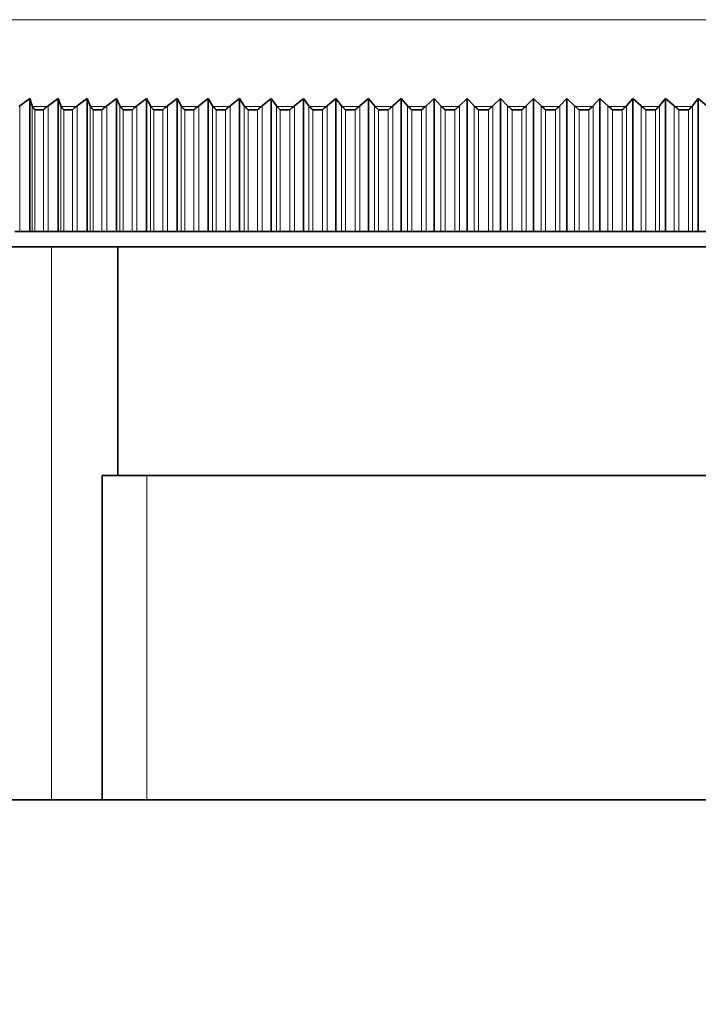
# Model space of a CAD drawing. Units: millimetres. Extents: x 0 to 2437, y 0 to 2737.
# Drawn here: x 615 to 637, y 2054 to 2086 of the extents above; entities that cross this region are included whole.
import ezdxf
from ezdxf import colors
from ezdxf.entities.mleader import LeaderData, LeaderLine
from ezdxf.math import Vec2, Vec3

# ---------------------------------------------------------------- set-up
doc = ezdxf.new("R2010")
doc.units = ezdxf.units.MM
doc.layers.add('DV7_Défaut', color=7, linetype='Continuous')
doc.layers.add('Défaut', color=7, linetype='Continuous')

# ---------------------------------------------------------------- blocks, each defined once
blk = doc.blocks.new('_DOT')
at = {"color": 0}
blk.add_line((0, 0), (-1, 0), dxfattribs=at)
at = {"color": 0, "const_width": 0.333}
blk.add_lwpolyline([(-0.1665, 0, 1), (0.1665, 0, 1)], format="xyb", close=True, dxfattribs=at)
blk = doc.blocks.new('SE6')
at = {"layer": 'DV7_Défaut', "color": 7, "linetype": 'Continuous', "lineweight": 18}
for p, q in [((604.624, 2085.667), (658.617, 2085.667)), ((615.446, 2082.874), (615.446, 2078.814)), ((615.849, 2082.874), (615.849, 2078.814)), ((616.342, 2082.858), (615.856, 2082.858)), ((616.365, 2082.874), (616.365, 2078.814)), ((616.778, 2082.874), (616.778, 2078.814)), ((617.282, 2082.858), (616.785, 2082.858)), ((617.305, 2082.874), (617.305, 2078.814)), ((617.726, 2082.874), (617.726, 2078.814)), ((618.241, 2082.858), (617.735, 2082.858)), ((618.264, 2082.874), (618.264, 2078.814)), ((618.693, 2082.874), (618.693, 2078.814)), ((619.218, 2082.858), (618.702, 2082.858)), ((619.241, 2082.874), (619.241, 2078.814)), ((619.677, 2082.874), (619.677, 2078.814)), ((620.211, 2082.858), (619.687, 2082.858)), ((620.234, 2082.874), (620.234, 2078.814)), ((620.677, 2082.874), (620.677, 2078.814)), ((621.219, 2082.858), (620.687, 2082.858)), ((621.241, 2082.874), (621.241, 2078.814)), ((621.691, 2082.874), (621.691, 2078.814)), ((622.241, 2082.858), (621.702, 2082.858)), ((622.263, 2082.874), (622.263, 2078.814)), ((622.718, 2082.874), (622.718, 2078.814)), ((623.276, 2082.858), (622.73, 2082.858)), ((623.297, 2082.874), (623.297, 2078.814)), ((623.757, 2082.874), (623.757, 2078.814)), ((624.321, 2082.858), (623.77, 2082.858)), ((624.342, 2082.874), (624.342, 2078.814)), ((624.806, 2082.874), (624.806, 2078.814)), ((625.376, 2082.858), (624.82, 2082.858)), ((625.397, 2082.874), (625.397, 2078.814)), ((625.865, 2082.874), (625.865, 2078.814)), ((626.439, 2082.858), (625.879, 2082.858)), ((626.459, 2082.874), (626.459, 2078.814)), ((626.931, 2082.874), (626.931, 2078.814)), ((627.509, 2082.858), (626.946, 2082.858)), ((627.529, 2082.874), (627.529, 2078.814)), ((628.003, 2082.874), (628.003, 2078.814)), ((628.585, 2082.858), (628.019, 2082.858)), ((628.604, 2082.874), (628.604, 2078.814)), ((629.08, 2082.874), (629.08, 2078.814)), ((629.664, 2082.858), (629.096, 2082.858)), ((629.683, 2082.874), (629.683, 2078.814)), ((630.16, 2082.874), (630.16, 2078.814)), ((630.746, 2082.858), (630.177, 2082.858)), ((630.765, 2082.874), (630.765, 2078.814)), ((631.242, 2082.874), (631.242, 2078.814)), ((631.83, 2082.858), (631.26, 2082.858)), ((631.847, 2082.874), (631.847, 2078.814)), ((632.325, 2082.874), (632.325, 2078.814)), ((632.913, 2082.858), (632.343, 2082.858)), ((632.93, 2082.874), (632.93, 2078.814)), ((633.407, 2082.874), (633.407, 2078.814)), ((633.994, 2082.858), (633.426, 2082.858)), ((634.01, 2082.874), (634.01, 2078.814)), ((634.486, 2082.874), (634.486, 2078.814)), ((635.072, 2082.858), (634.506, 2082.858)), ((635.088, 2082.874), (635.088, 2078.814)), ((635.562, 2082.874), (635.562, 2078.814)), ((636.146, 2082.858), (635.582, 2082.858)), ((636.161, 2082.874), (636.161, 2078.814)), ((636.633, 2082.874), (636.633, 2078.814)), ((637.213, 2082.858), (636.653, 2082.858)), ((637.228, 2082.874), (637.228, 2078.814)), ((615.939, 2082.752), (615.939, 2078.814)), ((616.212, 2082.752), (616.212, 2078.814)), ((616.873, 2082.752), (616.873, 2078.814)), ((617.151, 2082.752), (617.151, 2078.814)), ((617.825, 2082.752), (617.825, 2078.814)), ((618.109, 2082.752), (618.109, 2078.814)), ((618.797, 2082.752), (618.797, 2078.814)), ((619.085, 2082.752), (619.085, 2078.814)), ((619.785, 2082.752), (619.785, 2078.814)), ((620.078, 2082.752), (620.078, 2078.814)), ((620.788, 2082.752), (620.788, 2078.814)), ((621.086, 2082.752), (621.086, 2078.814)), ((621.806, 2082.752), (621.806, 2078.814)), ((622.108, 2082.752), (622.108, 2078.814)), ((622.837, 2082.752), (622.837, 2078.814)), ((623.143, 2082.752), (623.143, 2078.814)), ((623.88, 2082.752), (623.88, 2078.814)), ((624.188, 2082.752), (624.188, 2078.814)), ((624.932, 2082.752), (624.932, 2078.814)), ((625.244, 2082.752), (625.244, 2078.814)), ((625.994, 2082.752), (625.994, 2078.814)), ((626.308, 2082.752), (626.308, 2078.814)), ((627.063, 2082.752), (627.063, 2078.814)), ((627.379, 2082.752), (627.379, 2078.814)), ((628.138, 2082.752), (628.138, 2078.814)), ((628.455, 2082.752), (628.455, 2078.814)), ((629.218, 2082.752), (629.218, 2078.814)), ((629.536, 2082.752), (629.536, 2078.814)), ((630.301, 2082.752), (630.301, 2078.814)), ((630.619, 2082.752), (630.619, 2078.814)), ((631.385, 2082.752), (631.385, 2078.814)), ((631.704, 2082.752), (631.704, 2078.814)), ((632.47, 2082.752), (632.47, 2078.814)), ((632.789, 2082.752), (632.789, 2078.814)), ((633.554, 2082.752), (633.554, 2078.814)), ((633.872, 2082.752), (633.872, 2078.814)), ((634.635, 2082.752), (634.635, 2078.814)), ((634.952, 2082.752), (634.952, 2078.814)), ((635.712, 2082.752), (635.712, 2078.814)), ((636.028, 2082.752), (636.028, 2078.814)), ((636.784, 2082.752), (636.784, 2078.814)), ((637.098, 2082.752), (637.098, 2078.814)), ((616.475, 2060.414), (616.475, 2078.314)), ((619.562, 2060.414), (619.562, 2070.914))]:
    blk.add_line(p, q, dxfattribs=at)
at = {"layer": 'DV7_Défaut', "color": 7, "linetype": 'Continuous', "lineweight": 35}
for p, q in [((615.422, 2082.858), (615.446, 2082.874)), ((615.446, 2082.874), (615.776, 2083.114)), ((615.776, 2083.114), (615.849, 2082.874)), ((615.776, 2083.114), (615.776, 2078.814)), ((615.849, 2082.874), (615.856, 2082.858)), ((616.342, 2082.858), (616.365, 2082.874)), ((616.365, 2082.874), (616.692, 2083.114)), ((616.692, 2083.114), (616.778, 2082.874)), ((616.692, 2083.114), (616.692, 2078.814)), ((616.778, 2082.874), (616.785, 2082.858)), ((617.282, 2082.858), (617.305, 2082.874)), ((617.305, 2082.874), (617.629, 2083.114)), ((617.629, 2083.114), (617.726, 2082.874)), ((617.629, 2083.114), (617.629, 2078.814)), ((617.726, 2082.874), (617.735, 2082.858)), ((618.241, 2082.858), (618.264, 2082.874)), ((618.264, 2082.874), (618.584, 2083.114)), ((618.584, 2083.114), (618.693, 2082.874)), ((618.584, 2083.114), (618.584, 2078.814)), ((618.693, 2082.874), (618.702, 2082.858)), ((619.218, 2082.858), (619.241, 2082.874)), ((619.241, 2082.874), (619.556, 2083.114)), ((619.556, 2083.114), (619.677, 2082.874)), ((619.556, 2083.114), (619.556, 2078.814)), ((619.677, 2082.874), (619.687, 2082.858)), ((620.211, 2082.858), (620.234, 2082.874)), ((620.234, 2082.874), (620.545, 2083.114)), ((620.545, 2083.114), (620.677, 2082.874)), ((620.545, 2083.114), (620.545, 2078.814)), ((620.677, 2082.874), (620.687, 2082.858)), ((621.219, 2082.858), (621.241, 2082.874)), ((621.241, 2082.874), (621.548, 2083.114)), ((621.548, 2083.114), (621.691, 2082.874)), ((621.548, 2083.114), (621.548, 2078.814)), ((621.691, 2082.874), (621.702, 2082.858)), ((622.241, 2082.858), (622.263, 2082.874)), ((622.263, 2082.874), (622.564, 2083.114)), ((622.564, 2083.114), (622.718, 2082.874)), ((622.564, 2083.114), (622.564, 2078.814)), ((622.718, 2082.874), (622.73, 2082.858)), ((623.276, 2082.858), (623.297, 2082.874)), ((623.297, 2082.874), (623.592, 2083.114)), ((623.592, 2083.114), (623.757, 2082.874)), ((623.592, 2083.114), (623.592, 2078.814)), ((623.757, 2082.874), (623.77, 2082.858)), ((624.321, 2082.858), (624.342, 2082.874)), ((624.342, 2082.874), (624.631, 2083.114)), ((624.631, 2083.114), (624.806, 2082.874)), ((624.631, 2083.114), (624.631, 2078.814)), ((624.806, 2082.874), (624.82, 2082.858)), ((625.376, 2082.858), (625.397, 2082.874)), ((625.397, 2082.874), (625.679, 2083.114)), ((625.679, 2083.114), (625.865, 2082.874)), ((625.679, 2083.114), (625.679, 2078.814)), ((625.865, 2082.874), (625.879, 2082.858)), ((626.439, 2082.858), (626.459, 2082.874)), ((626.459, 2082.874), (626.735, 2083.114)), ((626.735, 2083.114), (626.931, 2082.874)), ((626.735, 2083.114), (626.735, 2078.814)), ((626.931, 2082.874), (626.946, 2082.858)), ((627.509, 2082.858), (627.529, 2082.874)), ((627.529, 2082.874), (627.797, 2083.114)), ((627.797, 2083.114), (628.003, 2082.874)), ((627.797, 2083.114), (627.797, 2078.814)), ((628.003, 2082.874), (628.019, 2082.858)), ((628.585, 2082.858), (628.604, 2082.874)), ((628.604, 2082.874), (628.864, 2083.114)), ((628.864, 2083.114), (629.08, 2082.874)), ((628.864, 2083.114), (628.864, 2078.814)), ((629.08, 2082.874), (629.096, 2082.858)), ((629.664, 2082.858), (629.683, 2082.874)), ((629.683, 2082.874), (629.935, 2083.114)), ((629.935, 2083.114), (630.16, 2082.874)), ((629.935, 2083.114), (629.935, 2078.814)), ((630.16, 2082.874), (630.177, 2082.858)), ((630.746, 2082.858), (630.765, 2082.874)), ((630.765, 2082.874), (631.008, 2083.114)), ((631.008, 2083.114), (631.242, 2082.874)), ((631.008, 2083.114), (631.008, 2078.814)), ((631.242, 2082.874), (631.26, 2082.858)), ((631.83, 2082.858), (631.847, 2082.874)), ((631.847, 2082.874), (632.082, 2083.114)), ((632.082, 2083.114), (632.325, 2082.874)), ((632.082, 2083.114), (632.082, 2078.814)), ((632.325, 2082.874), (632.343, 2082.858)), ((632.913, 2082.858), (632.93, 2082.874)), ((632.93, 2082.874), (633.156, 2083.114)), ((633.156, 2083.114), (633.407, 2082.874)), ((633.156, 2083.114), (633.156, 2078.814)), ((633.407, 2082.874), (633.426, 2082.858)), ((633.994, 2082.858), (634.01, 2082.874)), ((634.01, 2082.874), (634.227, 2083.114)), ((634.227, 2083.114), (634.486, 2082.874)), ((634.227, 2083.114), (634.227, 2078.814)), ((634.486, 2082.874), (634.506, 2082.858)), ((635.072, 2082.858), (635.088, 2082.874)), ((635.088, 2082.874), (635.295, 2083.114)), ((635.295, 2083.114), (635.562, 2082.874)), ((635.295, 2083.114), (635.295, 2078.814)), ((635.562, 2082.874), (635.582, 2082.858)), ((636.146, 2082.858), (636.161, 2082.874)), ((636.161, 2082.874), (636.358, 2083.114)), ((636.358, 2083.114), (636.633, 2082.874)), ((636.358, 2083.114), (636.358, 2078.814)), ((636.633, 2082.874), (636.653, 2082.858)), ((637.213, 2082.858), (637.228, 2082.874)), ((637.228, 2082.874), (637.415, 2083.114)), ((637.415, 2083.114), (637.696, 2082.874)), ((637.415, 2083.114), (637.415, 2078.814)), ((615.934, 2082.752), (615.939, 2082.752)), ((615.939, 2082.752), (616.212, 2082.752)), ((616.212, 2082.752), (616.217, 2082.752)), ((616.867, 2082.752), (616.873, 2082.752)), ((616.873, 2082.752), (617.151, 2082.752)), ((617.151, 2082.752), (617.157, 2082.752)), ((617.819, 2082.752), (617.825, 2082.752)), ((617.825, 2082.752), (618.109, 2082.752)), ((618.109, 2082.752), (618.115, 2082.752)), ((618.791, 2082.752), (618.797, 2082.752)), ((618.797, 2082.752), (619.085, 2082.752)), ((619.085, 2082.752), (619.091, 2082.752)), ((619.778, 2082.752), (619.785, 2082.752)), ((619.785, 2082.752), (620.078, 2082.752)), ((620.078, 2082.752), (620.085, 2082.752)), ((620.782, 2082.752), (620.788, 2082.752)), ((620.788, 2082.752), (621.086, 2082.752)), ((621.086, 2082.752), (621.092, 2082.752)), ((621.8, 2082.752), (621.806, 2082.752)), ((621.806, 2082.752), (622.108, 2082.752)), ((622.108, 2082.752), (622.114, 2082.752)), ((622.831, 2082.752), (622.837, 2082.752)), ((622.837, 2082.752), (623.143, 2082.752)), ((623.143, 2082.752), (623.149, 2082.752)), ((623.873, 2082.752), (623.88, 2082.752)), ((623.88, 2082.752), (624.188, 2082.752)), ((624.188, 2082.752), (624.195, 2082.752)), ((624.926, 2082.752), (624.932, 2082.752)), ((624.932, 2082.752), (625.244, 2082.752)), ((625.244, 2082.752), (625.25, 2082.752)), ((625.987, 2082.752), (625.994, 2082.752)), ((625.994, 2082.752), (626.308, 2082.752)), ((626.308, 2082.752), (626.314, 2082.752)), ((627.057, 2082.752), (627.063, 2082.752)), ((627.063, 2082.752), (627.379, 2082.752)), ((627.379, 2082.752), (627.385, 2082.752)), ((628.131, 2082.752), (628.138, 2082.752)), ((628.138, 2082.752), (628.455, 2082.752)), ((628.455, 2082.752), (628.462, 2082.752)), ((629.211, 2082.752), (629.218, 2082.752)), ((629.218, 2082.752), (629.536, 2082.752)), ((629.536, 2082.752), (629.543, 2082.752)), ((630.294, 2082.752), (630.301, 2082.752)), ((630.301, 2082.752), (630.619, 2082.752)), ((630.619, 2082.752), (630.626, 2082.752)), ((631.378, 2082.752), (631.385, 2082.752)), ((631.385, 2082.752), (631.704, 2082.752)), ((631.704, 2082.752), (631.711, 2082.752)), ((632.463, 2082.752), (632.47, 2082.752)), ((632.47, 2082.752), (632.789, 2082.752)), ((632.789, 2082.752), (632.796, 2082.752)), ((633.547, 2082.752), (633.554, 2082.752)), ((633.554, 2082.752), (633.872, 2082.752)), ((633.872, 2082.752), (633.879, 2082.752)), ((634.628, 2082.752), (634.635, 2082.752)), ((634.635, 2082.752), (634.952, 2082.752)), ((634.952, 2082.752), (634.959, 2082.752)), ((635.706, 2082.752), (635.712, 2082.752)), ((635.712, 2082.752), (636.028, 2082.752)), ((636.028, 2082.752), (636.035, 2082.752)), ((636.777, 2082.752), (636.784, 2082.752)), ((636.784, 2082.752), (637.098, 2082.752)), ((637.098, 2082.752), (637.105, 2082.752)), ((615.446, 2078.814), (615.293, 2078.814)), ((615.776, 2078.814), (615.446, 2078.814)), ((615.849, 2078.814), (615.776, 2078.814)), ((615.939, 2078.814), (615.849, 2078.814)), ((616.212, 2078.814), (615.939, 2078.814)), ((616.365, 2078.814), (616.212, 2078.814)), ((616.692, 2078.814), (616.365, 2078.814)), ((616.778, 2078.814), (616.692, 2078.814)), ((616.873, 2078.814), (616.778, 2078.814)), ((617.151, 2078.814), (616.873, 2078.814)), ((617.305, 2078.814), (617.151, 2078.814)), ((617.629, 2078.814), (617.305, 2078.814)), ((617.726, 2078.814), (617.629, 2078.814)), ((617.825, 2078.814), (617.726, 2078.814)), ((618.109, 2078.814), (617.825, 2078.814)), ((618.264, 2078.814), (618.109, 2078.814)), ((618.584, 2078.814), (618.264, 2078.814)), ((618.693, 2078.814), (618.584, 2078.814)), ((618.797, 2078.814), (618.693, 2078.814)), ((619.085, 2078.814), (618.797, 2078.814)), ((619.241, 2078.814), (619.085, 2078.814)), ((619.556, 2078.814), (619.241, 2078.814)), ((619.677, 2078.814), (619.556, 2078.814)), ((619.785, 2078.814), (619.677, 2078.814)), ((620.078, 2078.814), (619.785, 2078.814)), ((620.234, 2078.814), (620.078, 2078.814)), ((620.545, 2078.814), (620.234, 2078.814)), ((620.677, 2078.814), (620.545, 2078.814)), ((620.788, 2078.814), (620.677, 2078.814)), ((621.086, 2078.814), (620.788, 2078.814)), ((621.241, 2078.814), (621.086, 2078.814)), ((621.548, 2078.814), (621.241, 2078.814)), ((621.691, 2078.814), (621.548, 2078.814)), ((621.806, 2078.814), (621.691, 2078.814)), ((622.108, 2078.814), (621.806, 2078.814)), ((622.263, 2078.814), (622.108, 2078.814)), ((622.564, 2078.814), (622.263, 2078.814)), ((622.718, 2078.814), (622.564, 2078.814)), ((622.837, 2078.814), (622.718, 2078.814)), ((623.143, 2078.814), (622.837, 2078.814)), ((623.297, 2078.814), (623.143, 2078.814)), ((623.592, 2078.814), (623.297, 2078.814)), ((623.757, 2078.814), (623.592, 2078.814)), ((623.88, 2078.814), (623.757, 2078.814)), ((624.188, 2078.814), (623.88, 2078.814)), ((624.342, 2078.814), (624.188, 2078.814)), ((624.631, 2078.814), (624.342, 2078.814)), ((624.806, 2078.814), (624.631, 2078.814)), ((624.932, 2078.814), (624.806, 2078.814)), ((625.244, 2078.814), (624.932, 2078.814)), ((625.397, 2078.814), (625.244, 2078.814)), ((625.679, 2078.814), (625.397, 2078.814)), ((625.865, 2078.814), (625.679, 2078.814)), ((625.994, 2078.814), (625.865, 2078.814)), ((626.308, 2078.814), (625.994, 2078.814)), ((626.459, 2078.814), (626.308, 2078.814)), ((626.735, 2078.814), (626.459, 2078.814)), ((626.931, 2078.814), (626.735, 2078.814)), ((627.063, 2078.814), (626.931, 2078.814)), ((627.379, 2078.814), (627.063, 2078.814)), ((627.529, 2078.814), (627.379, 2078.814)), ((627.797, 2078.814), (627.529, 2078.814)), ((628.003, 2078.814), (627.797, 2078.814)), ((628.138, 2078.814), (628.003, 2078.814)), ((628.455, 2078.814), (628.138, 2078.814)), ((628.604, 2078.814), (628.455, 2078.814)), ((628.864, 2078.814), (628.604, 2078.814)), ((629.08, 2078.814), (628.864, 2078.814)), ((629.218, 2078.814), (629.08, 2078.814)), ((629.536, 2078.814), (629.218, 2078.814)), ((629.683, 2078.814), (629.536, 2078.814)), ((629.935, 2078.814), (629.683, 2078.814)), ((630.16, 2078.814), (629.935, 2078.814)), ((630.301, 2078.814), (630.16, 2078.814)), ((630.619, 2078.814), (630.301, 2078.814)), ((630.765, 2078.814), (630.619, 2078.814)), ((631.008, 2078.814), (630.765, 2078.814)), ((631.242, 2078.814), (631.008, 2078.814)), ((631.385, 2078.814), (631.242, 2078.814)), ((631.704, 2078.814), (631.385, 2078.814)), ((631.847, 2078.814), (631.704, 2078.814)), ((632.082, 2078.814), (631.847, 2078.814)), ((632.325, 2078.814), (632.082, 2078.814)), ((632.47, 2078.814), (632.325, 2078.814)), ((632.789, 2078.814), (632.47, 2078.814)), ((632.93, 2078.814), (632.789, 2078.814)), ((633.156, 2078.814), (632.93, 2078.814)), ((633.407, 2078.814), (633.156, 2078.814)), ((633.554, 2078.814), (633.407, 2078.814)), ((633.872, 2078.814), (633.554, 2078.814)), ((634.01, 2078.814), (633.872, 2078.814)), ((634.227, 2078.814), (634.01, 2078.814)), ((634.486, 2078.814), (634.227, 2078.814)), ((634.635, 2078.814), (634.486, 2078.814)), ((634.952, 2078.814), (634.635, 2078.814)), ((635.088, 2078.814), (634.952, 2078.814)), ((635.295, 2078.814), (635.088, 2078.814)), ((635.562, 2078.814), (635.295, 2078.814)), ((635.712, 2078.814), (635.562, 2078.814)), ((636.028, 2078.814), (635.712, 2078.814)), ((636.161, 2078.814), (636.028, 2078.814)), ((636.358, 2078.814), (636.161, 2078.814)), ((636.633, 2078.814), (636.358, 2078.814)), ((636.784, 2078.814), (636.633, 2078.814)), ((637.098, 2078.814), (636.784, 2078.814)), ((637.228, 2078.814), (637.098, 2078.814)), ((637.415, 2078.814), (637.228, 2078.814)), ((637.696, 2078.814), (637.415, 2078.814)), ((603.121, 2078.314), (660.121, 2078.314)), ((618.621, 2078.314), (618.621, 2070.914)), ((645.121, 2070.914), (618.121, 2070.914)), ((618.121, 2070.914), (618.121, 2060.414)), ((649.121, 2060.414), (614.121, 2060.414))]:
    blk.add_line(p, q, dxfattribs=at)
for points, knots in [([(615.856, 2082.858), (615.864, 2082.843), (615.875, 2082.826), (615.895, 2082.8), (615.903, 2082.791), (615.915, 2082.777), (615.919, 2082.772), (615.927, 2082.763), (615.934, 2082.759), (615.934, 2082.752)], [0, 0, 0, 0, 0.5, 0.5, 0.75, 0.75, 0.875, 0.875, 1, 1, 1, 1]), ([(616.217, 2082.752), (616.217, 2082.759), (616.224, 2082.763), (616.234, 2082.772), (616.239, 2082.777), (616.253, 2082.791), (616.264, 2082.8), (616.296, 2082.826), (616.318, 2082.843), (616.342, 2082.858)], [0, 0, 0, 0, 0.125, 0.125, 0.25, 0.25, 0.5, 0.5, 1, 1, 1, 1]), ([(616.785, 2082.858), (616.794, 2082.843), (616.806, 2082.826), (616.828, 2082.8), (616.835, 2082.791), (616.848, 2082.777), (616.852, 2082.772), (616.86, 2082.763), (616.867, 2082.759), (616.867, 2082.752)], [0, 0, 0, 0, 0.5, 0.5, 0.75, 0.75, 0.875, 0.875, 1, 1, 1, 1]), ([(617.157, 2082.752), (617.157, 2082.759), (617.164, 2082.763), (617.173, 2082.772), (617.178, 2082.777), (617.193, 2082.791), (617.204, 2082.8), (617.236, 2082.826), (617.259, 2082.843), (617.282, 2082.858)], [0, 0, 0, 0, 0.125, 0.125, 0.25, 0.25, 0.5, 0.5, 1, 1, 1, 1]), ([(617.735, 2082.858), (617.744, 2082.843), (617.757, 2082.826), (617.779, 2082.8), (617.787, 2082.791), (617.8, 2082.777), (617.804, 2082.772), (617.813, 2082.763), (617.819, 2082.759), (617.819, 2082.752)], [0, 0, 0, 0, 0.5, 0.5, 0.75, 0.75, 0.875, 0.875, 1, 1, 1, 1]), ([(618.115, 2082.752), (618.115, 2082.759), (618.122, 2082.763), (618.132, 2082.772), (618.137, 2082.777), (618.152, 2082.791), (618.163, 2082.8), (618.195, 2082.826), (618.218, 2082.843), (618.241, 2082.858)], [0, 0, 0, 0, 0.125, 0.125, 0.25, 0.25, 0.5, 0.5, 1, 1, 1, 1]), ([(618.702, 2082.858), (618.713, 2082.843), (618.726, 2082.826), (618.749, 2082.8), (618.757, 2082.791), (618.77, 2082.777), (618.775, 2082.772), (618.784, 2082.763), (618.791, 2082.759), (618.791, 2082.752)], [0, 0, 0, 0, 0.5, 0.5, 0.75, 0.75, 0.875, 0.875, 1, 1, 1, 1]), ([(619.091, 2082.752), (619.091, 2082.759), (619.099, 2082.763), (619.109, 2082.772), (619.114, 2082.777), (619.129, 2082.791), (619.14, 2082.8), (619.172, 2082.826), (619.195, 2082.843), (619.218, 2082.858)], [0, 0, 0, 0, 0.125, 0.125, 0.25, 0.25, 0.5, 0.5, 1, 1, 1, 1]), ([(619.687, 2082.858), (619.698, 2082.843), (619.712, 2082.826), (619.736, 2082.8), (619.744, 2082.791), (619.758, 2082.777), (619.762, 2082.772), (619.771, 2082.763), (619.778, 2082.759), (619.778, 2082.752)], [0, 0, 0, 0, 0.5, 0.5, 0.75, 0.75, 0.875, 0.875, 1, 1, 1, 1]), ([(620.085, 2082.752), (620.085, 2082.759), (620.092, 2082.763), (620.102, 2082.772), (620.107, 2082.777), (620.122, 2082.791), (620.133, 2082.8), (620.166, 2082.826), (620.188, 2082.843), (620.211, 2082.858)], [0, 0, 0, 0, 0.125, 0.125, 0.25, 0.25, 0.5, 0.5, 1, 1, 1, 1]), ([(620.687, 2082.858), (620.699, 2082.843), (620.714, 2082.826), (620.739, 2082.8), (620.747, 2082.791), (620.761, 2082.777), (620.765, 2082.772), (620.775, 2082.763), (620.782, 2082.759), (620.782, 2082.752)], [0, 0, 0, 0, 0.5, 0.5, 0.75, 0.75, 0.875, 0.875, 1, 1, 1, 1]), ([(621.092, 2082.752), (621.092, 2082.759), (621.1, 2082.763), (621.11, 2082.772), (621.115, 2082.777), (621.131, 2082.791), (621.142, 2082.8), (621.174, 2082.826), (621.197, 2082.843), (621.219, 2082.858)], [0, 0, 0, 0, 0.125, 0.125, 0.25, 0.25, 0.5, 0.5, 1, 1, 1, 1]), ([(621.702, 2082.858), (621.715, 2082.843), (621.73, 2082.826), (621.756, 2082.8), (621.765, 2082.791), (621.779, 2082.777), (621.783, 2082.772), (621.793, 2082.763), (621.8, 2082.759), (621.8, 2082.752)], [0, 0, 0, 0, 0.5, 0.5, 0.75, 0.75, 0.875, 0.875, 1, 1, 1, 1]), ([(622.114, 2082.752), (622.114, 2082.759), (622.122, 2082.763), (622.132, 2082.772), (622.137, 2082.777), (622.153, 2082.791), (622.164, 2082.8), (622.197, 2082.826), (622.219, 2082.843), (622.241, 2082.858)], [0, 0, 0, 0, 0.125, 0.125, 0.25, 0.25, 0.5, 0.5, 1, 1, 1, 1]), ([(622.73, 2082.858), (622.744, 2082.843), (622.759, 2082.826), (622.786, 2082.8), (622.795, 2082.791), (622.809, 2082.777), (622.814, 2082.772), (622.823, 2082.763), (622.831, 2082.759), (622.831, 2082.752)], [0, 0, 0, 0, 0.5, 0.5, 0.75, 0.75, 0.875, 0.875, 1, 1, 1, 1]), ([(623.149, 2082.752), (623.149, 2082.759), (623.157, 2082.763), (623.167, 2082.772), (623.172, 2082.777), (623.188, 2082.791), (623.199, 2082.8), (623.232, 2082.826), (623.253, 2082.843), (623.276, 2082.858)], [0, 0, 0, 0, 0.125, 0.125, 0.25, 0.25, 0.5, 0.5, 1, 1, 1, 1]), ([(623.77, 2082.858), (623.784, 2082.843), (623.8, 2082.826), (623.827, 2082.8), (623.837, 2082.791), (623.851, 2082.777), (623.856, 2082.772), (623.866, 2082.763), (623.873, 2082.759), (623.873, 2082.752)], [0, 0, 0, 0, 0.5, 0.5, 0.75, 0.75, 0.875, 0.875, 1, 1, 1, 1]), ([(624.195, 2082.752), (624.195, 2082.759), (624.202, 2082.763), (624.213, 2082.772), (624.218, 2082.777), (624.234, 2082.791), (624.245, 2082.8), (624.277, 2082.826), (624.299, 2082.843), (624.321, 2082.858)], [0, 0, 0, 0, 0.125, 0.125, 0.25, 0.25, 0.5, 0.5, 1, 1, 1, 1]), ([(624.82, 2082.858), (624.835, 2082.843), (624.852, 2082.826), (624.879, 2082.8), (624.889, 2082.791), (624.904, 2082.777), (624.909, 2082.772), (624.918, 2082.763), (624.926, 2082.759), (624.926, 2082.752)], [0, 0, 0, 0, 0.5, 0.5, 0.75, 0.75, 0.875, 0.875, 1, 1, 1, 1]), ([(625.25, 2082.752), (625.25, 2082.759), (625.258, 2082.763), (625.268, 2082.772), (625.274, 2082.777), (625.29, 2082.791), (625.3, 2082.8), (625.333, 2082.826), (625.354, 2082.843), (625.376, 2082.858)], [0, 0, 0, 0, 0.125, 0.125, 0.25, 0.25, 0.5, 0.5, 1, 1, 1, 1]), ([(625.879, 2082.858), (625.894, 2082.843), (625.912, 2082.826), (625.94, 2082.8), (625.95, 2082.791), (625.965, 2082.777), (625.97, 2082.772), (625.98, 2082.763), (625.987, 2082.759), (625.987, 2082.752)], [0, 0, 0, 0, 0.5, 0.5, 0.75, 0.75, 0.875, 0.875, 1, 1, 1, 1]), ([(626.314, 2082.752), (626.314, 2082.759), (626.322, 2082.763), (626.333, 2082.772), (626.338, 2082.777), (626.354, 2082.791), (626.364, 2082.8), (626.397, 2082.826), (626.418, 2082.843), (626.439, 2082.858)], [0, 0, 0, 0, 0.125, 0.125, 0.25, 0.25, 0.5, 0.5, 1, 1, 1, 1]), ([(626.946, 2082.858), (626.962, 2082.843), (626.98, 2082.826), (627.009, 2082.8), (627.019, 2082.791), (627.034, 2082.777), (627.039, 2082.772), (627.049, 2082.763), (627.057, 2082.759), (627.057, 2082.752)], [0, 0, 0, 0, 0.5, 0.5, 0.75, 0.75, 0.875, 0.875, 1, 1, 1, 1]), ([(627.385, 2082.752), (627.385, 2082.759), (627.393, 2082.763), (627.404, 2082.772), (627.409, 2082.777), (627.425, 2082.791), (627.435, 2082.8), (627.468, 2082.826), (627.489, 2082.843), (627.509, 2082.858)], [0, 0, 0, 0, 0.125, 0.125, 0.25, 0.25, 0.5, 0.5, 1, 1, 1, 1]), ([(628.019, 2082.858), (628.035, 2082.843), (628.054, 2082.826), (628.083, 2082.8), (628.093, 2082.791), (628.108, 2082.777), (628.114, 2082.772), (628.124, 2082.763), (628.131, 2082.759), (628.131, 2082.752)], [0, 0, 0, 0, 0.5, 0.5, 0.75, 0.75, 0.875, 0.875, 1, 1, 1, 1]), ([(628.462, 2082.752), (628.462, 2082.759), (628.47, 2082.763), (628.48, 2082.772), (628.486, 2082.777), (628.501, 2082.791), (628.512, 2082.8), (628.544, 2082.826), (628.565, 2082.843), (628.585, 2082.858)], [0, 0, 0, 0, 0.125, 0.125, 0.25, 0.25, 0.5, 0.5, 1, 1, 1, 1]), ([(629.096, 2082.858), (629.113, 2082.843), (629.132, 2082.826), (629.162, 2082.8), (629.172, 2082.791), (629.188, 2082.777), (629.193, 2082.772), (629.203, 2082.763), (629.211, 2082.759), (629.211, 2082.752)], [0, 0, 0, 0, 0.5, 0.5, 0.75, 0.75, 0.875, 0.875, 1, 1, 1, 1]), ([(629.543, 2082.752), (629.543, 2082.759), (629.551, 2082.763), (629.561, 2082.772), (629.566, 2082.777), (629.582, 2082.791), (629.593, 2082.8), (629.624, 2082.826), (629.645, 2082.843), (629.664, 2082.858)], [0, 0, 0, 0, 0.125, 0.125, 0.25, 0.25, 0.5, 0.5, 1, 1, 1, 1]), ([(630.177, 2082.858), (630.195, 2082.843), (630.214, 2082.826), (630.245, 2082.8), (630.255, 2082.791), (630.271, 2082.777), (630.276, 2082.772), (630.286, 2082.763), (630.294, 2082.759), (630.294, 2082.752)], [0, 0, 0, 0, 0.5, 0.5, 0.75, 0.75, 0.875, 0.875, 1, 1, 1, 1]), ([(630.626, 2082.752), (630.626, 2082.759), (630.634, 2082.763), (630.644, 2082.772), (630.65, 2082.777), (630.665, 2082.791), (630.676, 2082.8), (630.707, 2082.826), (630.727, 2082.843), (630.746, 2082.858)], [0, 0, 0, 0, 0.125, 0.125, 0.25, 0.25, 0.5, 0.5, 1, 1, 1, 1]), ([(631.26, 2082.858), (631.278, 2082.843), (631.298, 2082.826), (631.329, 2082.8), (631.339, 2082.791), (631.355, 2082.777), (631.36, 2082.772), (631.371, 2082.763), (631.378, 2082.759), (631.378, 2082.752)], [0, 0, 0, 0, 0.5, 0.5, 0.75, 0.75, 0.875, 0.875, 1, 1, 1, 1]), ([(631.711, 2082.752), (631.711, 2082.759), (631.719, 2082.763), (631.729, 2082.772), (631.734, 2082.777), (631.75, 2082.791), (631.761, 2082.8), (631.791, 2082.826), (631.811, 2082.843), (631.83, 2082.858)], [0, 0, 0, 0, 0.125, 0.125, 0.25, 0.25, 0.5, 0.5, 1, 1, 1, 1]), ([(632.343, 2082.858), (632.362, 2082.843), (632.382, 2082.826), (632.414, 2082.8), (632.424, 2082.791), (632.44, 2082.777), (632.445, 2082.772), (632.455, 2082.763), (632.463, 2082.759), (632.463, 2082.752)], [0, 0, 0, 0, 0.5, 0.5, 0.75, 0.75, 0.875, 0.875, 1, 1, 1, 1]), ([(632.796, 2082.752), (632.796, 2082.759), (632.803, 2082.763), (632.814, 2082.772), (632.819, 2082.777), (632.835, 2082.791), (632.845, 2082.8), (632.875, 2082.826), (632.895, 2082.843), (632.913, 2082.858)], [0, 0, 0, 0, 0.125, 0.125, 0.25, 0.25, 0.5, 0.5, 1, 1, 1, 1]), ([(633.426, 2082.858), (633.445, 2082.843), (633.466, 2082.826), (633.497, 2082.8), (633.508, 2082.791), (633.524, 2082.777), (633.529, 2082.772), (633.539, 2082.763), (633.547, 2082.759), (633.547, 2082.752)], [0, 0, 0, 0, 0.5, 0.5, 0.75, 0.75, 0.875, 0.875, 1, 1, 1, 1]), ([(633.879, 2082.752), (633.879, 2082.759), (633.887, 2082.763), (633.897, 2082.772), (633.902, 2082.777), (633.917, 2082.791), (633.928, 2082.8), (633.958, 2082.826), (633.976, 2082.843), (633.994, 2082.858)], [0, 0, 0, 0, 0.125, 0.125, 0.25, 0.25, 0.5, 0.5, 1, 1, 1, 1]), ([(634.506, 2082.858), (634.526, 2082.843), (634.546, 2082.826), (634.578, 2082.8), (634.589, 2082.791), (634.605, 2082.777), (634.61, 2082.772), (634.62, 2082.763), (634.628, 2082.759), (634.628, 2082.752)], [0, 0, 0, 0, 0.5, 0.5, 0.75, 0.75, 0.875, 0.875, 1, 1, 1, 1]), ([(634.959, 2082.752), (634.959, 2082.759), (634.967, 2082.763), (634.977, 2082.772), (634.982, 2082.777), (634.997, 2082.791), (635.007, 2082.8), (635.037, 2082.826), (635.055, 2082.843), (635.072, 2082.858)], [0, 0, 0, 0, 0.125, 0.125, 0.25, 0.25, 0.5, 0.5, 1, 1, 1, 1]), ([(635.582, 2082.858), (635.602, 2082.843), (635.623, 2082.826), (635.655, 2082.8), (635.666, 2082.791), (635.682, 2082.777), (635.687, 2082.772), (635.698, 2082.763), (635.706, 2082.759), (635.706, 2082.752)], [0, 0, 0, 0, 0.5, 0.5, 0.75, 0.75, 0.875, 0.875, 1, 1, 1, 1]), ([(636.035, 2082.752), (636.035, 2082.759), (636.042, 2082.763), (636.052, 2082.772), (636.058, 2082.777), (636.073, 2082.791), (636.083, 2082.8), (636.112, 2082.826), (636.129, 2082.843), (636.146, 2082.858)], [0, 0, 0, 0, 0.125, 0.125, 0.25, 0.25, 0.5, 0.5, 1, 1, 1, 1]), ([(636.653, 2082.858), (636.674, 2082.843), (636.695, 2082.826), (636.727, 2082.8), (636.738, 2082.791), (636.754, 2082.777), (636.759, 2082.772), (636.77, 2082.763), (636.777, 2082.759), (636.777, 2082.752)], [0, 0, 0, 0, 0.5, 0.5, 0.75, 0.75, 0.875, 0.875, 1, 1, 1, 1]), ([(637.105, 2082.752), (637.105, 2082.759), (637.112, 2082.763), (637.122, 2082.772), (637.127, 2082.777), (637.142, 2082.791), (637.152, 2082.8), (637.18, 2082.826), (637.198, 2082.843), (637.213, 2082.858)], [0, 0, 0, 0, 0.125, 0.125, 0.25, 0.25, 0.5, 0.5, 1, 1, 1, 1])]:
    blk.add_open_spline(points, degree=3, knots=knots, dxfattribs=at)

msp = doc.modelspace()

# ---------------------------------------------------------------- block references
at = {"layer": 'Défaut'}
msp.add_blockref('SE6', (0, 0), dxfattribs=at)

# ---------------------------------------------------------------- leaders
at = {"layer": 'Défaut', "color": 7, "linetype": 'Continuous', "lineweight": 18}
ml = msp.add_multileader_mtext('Standard', dxfattribs=at)
ml.set_content('{\\pxsm0.9;\\fSolid Edge ISO|b1||i0||c0|p34;\\W1.;21/10/2022\\P}', color=256)
ml.set_leader_properties()
ml.set_arrow_properties(name='DOT')
ml.build(insert=Vec2(0, 0))
ml.multileader.update_dxf_attribs({"leader_type": 0, "dogleg_length": 0, "arrow_head_size": 12})
ctx = ml.context
ctx.base_point, ctx.char_height, ctx.arrow_head_size, ctx.landing_gap_size = Vec3(2349.889, 2729.754), 12, 12, 4.2
notes = []
notes.append((ctx, [(0, (0, 0, 0), (0, 0), (1, 0), 1, [])]))
ctx.mtext.insert = Vec3(2351.889, 2735.874)
for ctx, leaders in notes:
    for number, flags, end, landing, length, lines in leaders:
        leader = LeaderData()
        leader.index, (leader.has_last_leader_line, leader.has_dogleg_vector, leader.attachment_direction) = number, flags
        leader.last_leader_point, leader.dogleg_vector, leader.dogleg_length = Vec3(end), Vec3(landing), length
        for number, points, colour, breaks in lines:
            line = LeaderLine()
            line.index, line.vertices, line.color, line.breaks = number, Vec3.list(points), colors.encode_raw_color(colour), breaks
            leader.lines.append(line)
        ctx.leaders.append(leader)

doc.saveas('drawing.dxf')
